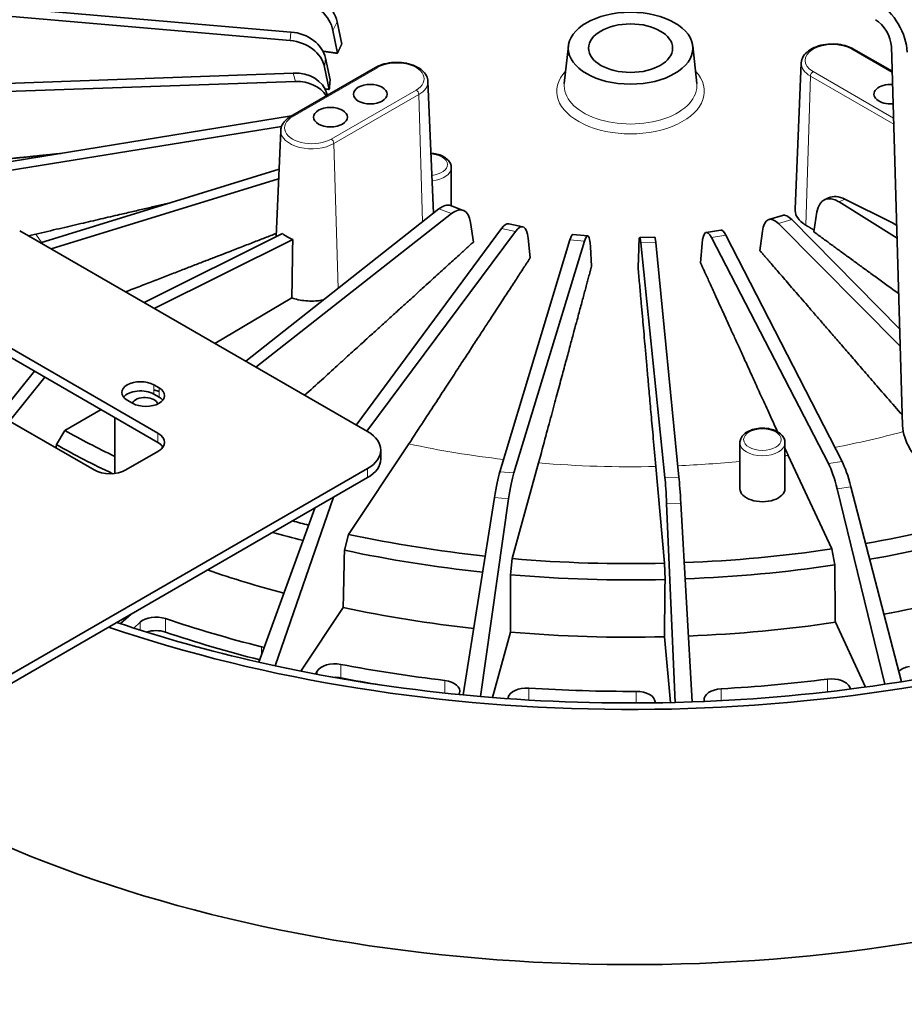
# Model space of a CAD drawing. Units: millimetres. Extents: x 14 to 828, y 14 to 580.
# Drawn here: x 699 to 746, y 150 to 202 of the extents above; entities that cross this region are included whole.
import ezdxf

# ---------------------------------------------------------------- set-up
doc = ezdxf.new("R2010")
doc.units = ezdxf.units.MM
doc.header["$LTSCALE"] = 2
doc.layers.add('Visible (ISO)', color=7, linetype='Continuous', lineweight=35)
doc.layers.add('Visible Narrow (ISO)', color=7, linetype='Continuous', lineweight=18)

msp = doc.modelspace()

# ---------------------------------------------------------------- linework, layer by layer
at = {"layer": 'Visible (ISO)'}
for p, q in [((689.755, 203.086), (713.704, 201.019)), ((713.745, 201.476), (689.794, 203.517)), ((716.446, 200.832), (716.198, 202.023)), ((715.981, 201.555), (716.218, 200.342)), ((728.513, 200.732), (728.299, 198.741)), ((735.14, 200.732), (735.354, 198.741)), ((745.753, 199.383), (743.705, 200.565)), ((746.314, 180.505), (745.714, 200.697)), ((715.83, 198.928), (715.578, 200.089)), ((718.25, 199.586), (713.725, 196.973)), ((715.534, 199.605), (715.784, 198.421)), ((740.917, 199.827), (740.584, 192.036)), ((713.861, 199.289), (690.177, 198.439)), ((690.294, 198.013), (713.985, 198.837)), ((721.038, 198.847), (721.339, 191.825)), ((715.652, 198.189), (715.677, 198.1)), ((713.777, 197.003), (692.38, 193.518)), ((692.648, 193.116), (713.241, 196.444)), ((713.199, 196.234), (712.957, 190.576)), ((713.11, 194.171), (700.41, 190.24)), ((722.278, 192.215), (722.278, 194.245)), ((700.967, 189.918), (713.088, 193.653)), ((742.158, 192.542), (742.367, 192.64)), ((745.78, 191.31), (743.242, 192.571)), ((721.621, 192.048), (711.335, 183.932)), ((722.244, 192.228), (722.92, 191.974)), ((742.926, 192.423), (746.017, 190.495)), ((711.875, 183.62), (722.286, 191.799)), ((739.194, 191.49), (739.911, 191.701)), ((746.161, 185.649), (740.409, 191.479)), ((741.58, 190.833), (741.753, 191.892)), ((724.96, 191.012), (717.219, 180.535)), ((723.304, 191.334), (723.458, 190.285)), ((725.339, 191.264), (726.09, 191.097)), ((739.702, 191.272), (746.189, 184.73)), ((745.997, 191.174), (745.78, 191.31)), ((699.299, 190.881), (717.826, 180.185)), ((699.753, 190.619), (700.152, 190.708)), ((713.29, 190.743), (705.921, 187.058)), ((706.457, 186.749), (713.84, 190.425)), ((717.79, 180.205), (725.7, 190.848)), ((726.379, 190.486), (726.488, 189.453)), ((728.755, 190.685), (729.548, 190.613)), ((732.321, 190.529), (733.122, 190.553)), ((735.859, 190.803), (736.635, 190.923)), ((736.135, 190.532), (742.364, 178.49)), ((743.086, 178.602), (736.901, 190.651)), ((738.717, 189.823), (738.849, 190.864)), ((728.599, 190.4), (724.87, 178.051)), ((725.608, 177.983), (729.382, 190.328)), ((729.692, 190.026), (729.751, 189.003)), ((732.227, 188.928), (732.26, 189.948)), ((732.379, 190.237), (733.657, 177.74)), ((734.403, 177.762), (733.171, 190.261)), ((735.554, 189.179), (735.638, 190.206)), ((703.259, 178.144), (683.884, 189.33)), ((693.642, 187.615), (706.653, 180.103)), ((709.688, 184.883), (713.791, 187.313)), ((706.653, 179.613), (693.642, 187.125)), ((698.19, 181.07), (700.088, 183.404)), ((698.763, 180.739), (700.631, 183.09)), ((706.441, 182.675), (706.724, 182.512)), ((706.724, 182.022), (706.441, 182.185)), ((705.31, 181.695), (705.027, 181.859)), ((701.707, 180.25), (703.629, 181.36)), ((704.364, 177.957), (704.364, 180.935)), ((701.707, 180.25), (701.252, 179.493)), ((716.816, 174.712), (720.02, 179.531)), ((737.648, 177.145), (737.648, 179.594)), ((740.048, 177.145), (740.048, 179.594)), ((706.653, 179.123), (704.956, 178.144)), ((706.86, 179.283), (706.917, 179.383)), ((718.528, 178.715), (718.528, 179.205)), ((740.224, 178.92), (742.538, 173.934)), ((725.531, 173.419), (726.929, 178.517)), ((717.826, 178.225), (670.308, 150.791)), ((733.169, 178.329), (733.637, 173.174)), ((717.826, 177.735), (670.308, 150.301)), ((745.364, 166.725), (742.829, 177.132)), ((746.255, 166.863), (743.562, 177.246)), ((712.895, 167.708), (716.007, 176.686)), ((722.919, 166.157), (724.58, 176.671)), ((723.83, 166.074), (725.33, 176.603)), ((734.194, 165.76), (733.746, 176.348)), ((735.114, 165.788), (734.504, 176.371)), ((712.035, 167.899), (715.014, 176.112)), ((716.816, 174.712), (716.59, 173.871)), ((742.698, 173.081), (742.538, 173.934)), ((725.531, 173.419), (725.437, 172.559)), ((733.663, 172.31), (733.637, 173.174)), ((714.268, 167.423), (716.526, 170.819)), ((704.664, 169.959), (705.235, 170.467)), ((705.707, 170.028), (705.381, 169.722)), ((742.731, 170.026), (744.331, 166.577)), ((724.482, 166.019), (725.437, 169.503)), ((733.63, 169.255), (733.947, 165.754)), ((712.034, 167.898), (712.895, 167.707)), ((712.559, 167.782), (712.559, 167.782)), ((712.895, 167.707), (712.895, 167.707)), ((715.139, 167.431), (715.043, 167.273)), ((745.364, 166.725), (746.255, 166.863)), ((746.089, 166.837), (746.089, 166.837)), ((717.945, 166.777), (717.944, 166.787)), ((743.538, 166.472), (743.496, 166.573)), ((745.364, 166.725), (745.364, 166.725)), ((722.691, 166.179), (722.716, 166.258)), ((722.919, 166.157), (723.83, 166.073)), ((723.83, 166.073), (723.83, 166.073)), ((725.301, 166.022), (725.287, 165.959)), ((733.137, 165.739), (733.135, 165.785)), ((734.194, 165.76), (735.114, 165.788)), ((735.748, 165.864), (735.755, 165.813)), ((734.194, 165.76), (734.194, 165.759))]:
    msp.add_line(p, q, dxfattribs=at)
for centre, major_axis, ratio, start_param, end_param in [((731.826, 196.923), (54.628, 0), 0.57735, 4.178593, 7.328022), ((714.296, 202.036), (1.82, -0.828), 0.780596, 0.519516, 1.848003), ((714.077, 201.563), (-1.807, 0.857), 0.796718, 3.673442, 5.001929), ((745.003, 201.237), (1.1, -1.905), 0.57735, 0.820305, 2.356194), ((744.866, 201.152), (-0.6, 1.039), 0.57735, 3.961897, 5.497787), ((713.612, 199.867), (1.992, -0.177), 0.807315, 0.247029, 1.575516), ((713.567, 199.378), (-1.991, 0.184), 0.823439, 3.391531, 4.720019), ((713.723, 197.664), (1.931, 0.52), 0.798375, 0.003927, 1.289222), ((713.855, 197.18), (-1.926, -0.539), 0.814498, 3.377135, 4.422572), ((745.686, 198.164), (-0.9, 0), 0.57735, 4.613888, 7.986801), ((742.989, 190.723), (-0.825, 1.822), 0.521844, 5.619071, 6.947558), ((743.283, 190.861), (-0.955, 1.76), 0.599422, 5.576758, 6.247227), ((721.524, 190.362), (0.724, 1.864), 0.436585, 0.005158, 0.637873), ((722.236, 190.095), (-0.68, -1.881), 0.452706, 2.440376, 3.768863), ((739.739, 189.565), (-0.542, 1.925), 0.378698, 5.684623, 7.013111), ((740.495, 189.788), (0.587, -1.912), 0.362577, 2.534299, 3.137352), ((724.886, 189.316), (0.455, 1.948), 0.284509, 0.003295, 0.583748), ((725.678, 189.14), (-0.41, -1.958), 0.300631, 2.390041, 3.718528), ((736.143, 188.823), (-0.283, 1.98), 0.219359, 5.721585, 7.050072), ((714.859, 191.229), (-1.87, 0.103), 0.537, 0.605502, 1.024471), ((728.55, 188.696), (0.205, 1.99), 0.119651, 0.001367, 0.554922), ((729.388, 188.619), (-0.159, -1.994), 0.135773, 2.365103, 3.69359), ((732.358, 188.529), (-0.038, 2), 0.050787, 5.735415, 7.063902), ((733.206, 188.555), (0.083, -1.998), 0.034666, 2.592847, 3.141197), ((736.962, 188.95), (0.328, -1.973), 0.203237, 2.57512, 3.139258), ((731.826, 184.12), (56, 0), 0.57735, 4.068299, 6.345089), ((705.734, 182.267), (-1, 0), 0.57735, 3.926991, 7.068583), ((705.734, 181.777), (-1, 0), 0.57735, 3.926991, 5.845036), ((706.017, 182.104), (1, 0), 0.57735, 3.926991, 7.068583), ((706.017, 181.614), (-1, 0), 0.57735, 3.579742, 3.926991), ((705.964, 181.597), (0.7, 0), 0.57735, 0.155101, 2.866176), ((747.586, 179.822), (-0.9, 1.559), 0.57735, 0.820305, 2.356194), ((731.826, 198.001), (-43.04, 0), 0.57735, 0.795679, 0.878798), ((705.805, 179.613), (1.2, 0), 0.57735, 5.497787, 7.068583), ((716.128, 179.205), (2.4, 0), 0.57735, 5.497787, 7.068583), ((731.826, 197.513), (-43.692, 0), 0.57735, 0.795716, 0.887803), ((705.805, 179.123), (1.2, 0), 0.57735, 0.361367, 0.785398), ((716.128, 178.715), (2.4, 0), 0.57735, 5.497787, 6.283185), ((742.377, 175.756), (-0.453, 3.168), 0.219359, 5.13021, 5.721585), ((743.185, 175.881), (0.526, -3.157), 0.203237, 1.983745, 2.57512), ((704.108, 178.634), (1.2, 0), 0.57735, 3.926991, 5.497787), ((724.792, 175.324), (0.328, 3.183), 0.119651, 0.554922, 1.146297), ((725.618, 175.249), (-0.255, -3.19), 0.135773, 3.69359, 4.284965), ((733.624, 175.007), (-0.06, 3.2), 0.050787, 5.14404, 5.735415), ((734.459, 175.032), (0.133, -3.197), 0.034666, 2.001472, 2.592847), ((738.848, 177.145), (-1.2, 0), 0.57735, 0, 3.141593), ((731.826, 198.001), (-43.04, 0), 0.57735, 1.865923, 2.031754), ((731.826, 198.001), (-43.04, 0), 0.57735, 1.139404, 1.161186), ((731.826, 197.513), (43.692, 0), 0.57735, 4.260967, 4.301806), ((731.826, 198.001), (-43.04, 0), 0.57735, 1.214558, 1.390021), ((731.826, 197.513), (43.692, 0), 0.57735, 5.008209, 5.17331), ((731.826, 197.513), (43.692, 0), 0.57735, 4.356188, 4.531195), ((731.826, 198.001), (-43.04, 0), 0.57735, 1.637301, 1.822315), ((731.826, 198.001), (-43.04, 0), 0.57735, 1.423997, 1.612875), ((731.826, 194.637), (44, 0), 0.57735, 4.174979, 4.279505), ((731.826, 197.513), (43.692, 0), 0.57735, 4.779041, 4.96387), ((731.826, 197.513), (43.692, 0), 0.57735, 4.565628, 4.754431), ((731.826, 194.637), (44, 0), 0.57735, 5.02414, 5.172264), ((731.826, 194.637), (44, 0), 0.57735, 4.357234, 4.521502), ((731.826, 196.923), (54.028, 0), 0.57735, 4.181448, 4.337339), ((706.559, 169.727), (-1, 0), 0.57735, 4.182612, 5.733407), ((731.826, 194.637), (-49, 0), 0.57735, 1.041019, 1.158096), ((731.826, 194.637), (44, 0), 0.57735, 4.782574, 4.962824), ((706.559, 169.008), (1, 0), 0.57735, 1.041019, 2.098163), ((731.826, 193.918), (49, 0), 0.57735, 4.182612, 4.297636), ((731.826, 194.637), (44, 0), 0.57735, 4.566673, 4.753385), ((731.826, 196.923), (54.028, 0), 0.57735, 4.982719, 5.175097), ((711.772, 168.193), (-1, 0), 0.57735, 4.136099, 4.299689), ((716.082, 167.238), (-1, 0), 0.57735, 4.392051, 5.942846), ((731.826, 196.923), (54.028, 0), 0.57735, 4.354401, 4.546779), ((731.826, 194.637), (-49, 0), 0.57735, 1.250458, 1.367535), ((746.983, 167.128), (-1, 0), 0.57735, 5.02037, 5.768971), ((716.082, 166.519), (1, 0), 0.57735, 1.250458, 1.637287), ((731.826, 193.918), (49, 0), 0.57735, 4.392051, 4.438121), ((721.733, 166.364), (1, 0), 0.57735, 6.099926, 7.650721), ((731.826, 194.637), (-49, 0), 0.57735, 1.669337, 1.786414), ((742.524, 166.438), (1, 0), 0.57735, 0.235619, 1.786414), ((726.293, 165.947), (-1, 0), 0.57735, 4.601491, 6.152286), ((731.826, 194.637), (-49, 0), 0.57735, 1.459898, 1.576975), ((732.135, 165.77), (1, 0), 0.57735, 0.02618, 1.576975), ((731.826, 196.923), (54.028, 0), 0.57735, 4.77328, 4.965658), ((736.745, 165.909), (-1, 0), 0.57735, 4.81093, 6.361725), ((731.826, 196.923), (54.028, 0), 0.57735, 4.56384, 4.756218)]:
    msp.add_ellipse(centre, major_axis=major_axis, ratio=ratio, start_param=start_param, end_param=end_param, dxfattribs=at)
for centre, major_axis in [((731.826, 200.614), (-3.32, 0)), ((731.826, 200.614), (2.24, 0)), ((717.967, 198.164), (0.9, 0)), ((715.846, 196.939), (0.9, 0))]:
    msp.add_ellipse(centre, major_axis=major_axis, ratio=0.57735, dxfattribs=at)
for points, weights in [([(715.444, 200.453), (715.841, 200.396), (716.218, 200.342)], [3.39642578539, 3.47899236944, 3.56145221403]), ([(716.446, 200.832), (716.332, 200.587), (716.218, 200.342)], [2.01289302757, 2.01364411974, 2.01289302757]), ([(715.83, 198.928), (715.807, 198.675), (715.784, 198.421)], [2.01289302757, 2.01364411974, 2.01289302757]), ([(715.562, 198.426), (715.674, 198.423), (715.784, 198.421)], [3.2939904365, 3.31628482967, 3.3385709057]), ([(698.218, 194.669), (699.949, 194.846), (701.511, 195.005)], [1.63606813027, 1.72352073637, 1.81085215306]), ([(700.152, 190.708), (704.179, 191.646), (707.301, 192.373)], [1.76635211528, 2.01842374711, 2.26956278794]), ([(704.93, 187.63), (709.645, 189.458), (712.964, 190.744)], [1.9463769756, 2.34904291816, 2.7494315327]), ([(740.048, 179.306), (740.135, 179.115), (740.224, 178.92)], [1.73389447654, 1.71683399054, 1.69976906293]), ([(716.526, 170.819), (716.558, 172.35), (716.59, 173.871)], [1.00000367894, 1.00001925962, 1.00002280459]), ([(742.698, 173.081), (742.714, 171.559), (742.731, 170.026)], [1.00002295901, 1.00001934485, 1.00000369467]), ([(725.437, 169.503), (725.437, 171.036), (725.437, 172.559)], [1.00000367917, 1.00001926079, 1.00002280598]), ([(733.663, 172.31), (733.646, 170.788), (733.63, 169.255)], [1.00002295912, 1.00001934494, 1.00000369469])]:
    msp.add_rational_spline(points, weights, degree=2, dxfattribs=at)
for points, knots in [([(743.705, 200.565), (743.571, 200.643), (743.419, 200.704), (743.092, 200.794), (742.918, 200.823), (742.566, 200.844), (742.388, 200.838), (742.042, 200.791), (741.876, 200.751), (741.568, 200.638), (741.427, 200.565), (741.189, 200.389), (741.091, 200.286), (740.961, 200.066), (740.924, 199.951), (740.917, 199.831), (740.917, 199.829), (740.917, 199.827)], [1.570796, 1.570796, 1.570796, 1.570796, 1.910833, 1.910833, 2.249773, 2.249773, 2.586185, 2.586185, 2.92321, 2.92321, 3.263337, 3.263337, 3.599571, 3.599571, 3.896306, 3.896306, 3.902296, 3.902296, 3.902296, 3.902296]), ([(721.038, 198.847), (721.034, 198.95), (721.005, 199.052), (720.905, 199.25), (720.829, 199.343), (720.631, 199.519), (720.504, 199.598), (720.216, 199.729), (720.053, 199.779), (719.713, 199.844), (719.536, 199.86), (719.182, 199.857), (719.006, 199.839), (718.671, 199.768), (718.512, 199.716), (718.328, 199.628), (718.289, 199.608), (718.25, 199.586)], [0.810093, 0.810093, 0.810093, 0.810093, 1.07186, 1.07186, 1.361775, 1.361775, 1.692145, 1.692145, 2.032839, 2.032839, 2.370591, 2.370591, 2.706836, 2.706836, 3.044836, 3.044836, 3.141593, 3.141593, 3.141593, 3.141593]), ([(713.725, 196.973), (713.665, 196.938), (713.609, 196.901), (713.505, 196.819), (713.458, 196.775), (713.373, 196.681), (713.335, 196.631), (713.273, 196.525), (713.248, 196.47), (713.212, 196.354), (713.201, 196.294), (713.199, 196.234)], [3.1415927, 3.1415927, 3.1415927, 3.1415927, 3.2937332, 3.2937332, 3.4458738, 3.4458738, 3.5980144, 3.5980144, 3.750155, 3.750155, 3.9022956, 3.9022956, 3.9022956, 3.9022956]), ([(722.278, 194.245), (722.278, 194.321), (722.262, 194.397), (722.198, 194.542), (722.149, 194.611), (722.018, 194.743), (721.932, 194.804), (721.733, 194.907), (721.617, 194.948), (721.401, 194.998), (721.302, 195.012), (721.202, 195.018)], [0.785398, 0.785398, 0.785398, 0.785398, 1.031975, 1.031975, 1.30326, 1.30326, 1.626812, 1.626812, 1.975142, 1.975142, 2.245069, 2.245069, 2.245069, 2.245069]), ([(740.584, 192.036), (740.579, 191.916), (740.606, 191.789), (740.74, 191.531), (740.855, 191.402), (741.046, 191.255), (741.104, 191.216), (741.166, 191.179)], [1.0474581, 1.0474581, 1.0474581, 1.0474581, 1.1985746, 1.1985746, 1.3698301, 1.3698301, 1.4339426, 1.4339426, 1.4339426, 1.4339426]), ([(715.483, 187.205), (715.303, 187.169), (715.117, 187.148), (714.674, 187.134), (714.391, 187.158), (714.011, 187.242), (713.898, 187.275), (713.791, 187.313)], [0.2622074, 0.2622074, 0.2622074, 0.2622074, 0.3967374, 0.3967374, 0.5951475, 0.5951475, 0.6853559, 0.6853559, 0.6853559, 0.6853559]), ([(706.724, 182.324), (706.65, 182.349), (706.574, 182.369), (706.478, 182.39), (706.459, 182.394), (706.441, 182.397)], [1.8348158, 1.8348158, 1.8348158, 1.8348158, 1.9987619, 1.9987619, 2.0365801, 2.0365801, 2.0365801, 2.0365801]), ([(740.048, 179.594), (740.048, 179.67), (740.031, 179.746), (739.968, 179.891), (739.919, 179.96), (739.788, 180.092), (739.702, 180.153), (739.503, 180.256), (739.387, 180.297), (739.144, 180.353), (739.016, 180.369), (738.759, 180.374), (738.631, 180.364), (738.385, 180.318), (738.267, 180.283), (738.051, 180.188), (737.953, 180.127), (737.794, 179.984), (737.731, 179.901), (737.663, 179.74), (737.648, 179.667), (737.648, 179.594)], [0.785398, 0.785398, 0.785398, 0.785398, 1.031975, 1.031975, 1.30326, 1.30326, 1.626812, 1.626812, 1.975142, 1.975142, 2.321165, 2.321165, 2.664439, 2.664439, 3.009568, 3.009568, 3.358352, 3.358352, 3.689228, 3.689228, 3.926991, 3.926991, 3.926991, 3.926991])]:
    msp.add_open_spline(points, degree=3, knots=knots, dxfattribs=at)
for points, weights, knots in [([(741.166, 191.179), (741.311, 191.093), (741.527, 190.965), (741.595, 190.925)], [2.92286240669, 2.88888067314, 2.8397443635, 2.82468445607], [-1.03832426, -1.03832426, -1.03832426, -0.99990944, -0.98296932, -0.98296932, -0.98296932]), ([(741.58, 190.833), (742.183, 190.393), (744.282, 188.861), (746.105, 187.53)], [3.91821540022, 3.70297652866, 3.10856516743, 2.72802194174], [-0.3238203, -0.3238203, -0.3238203, -0.2755601, -0.1909512, -0.1909512, -0.1909512]), ([(714.473, 182.121), (718.262, 185.563), (722.273, 189.208), (723.458, 190.285)], [1.93054209302, 2.44668081508, 3.41248623014, 3.86296655628], [-31.5179227, -31.5179227, -31.5179227, -31.4037808, -31.3027754, -31.3027754, -31.3027754]), ([(720.02, 179.531), (723.179, 184.376), (725.845, 188.466), (726.488, 189.453)], [1.75741100987, 2.35991781325, 3.32063757723, 3.68222062262], [-30.0472279, -30.0472279, -30.0472279, -29.9140674, -29.8329943, -29.8329943, -29.8329943]), ([(738.717, 189.823), (739.64, 188.755), (742.949, 184.929), (746.298, 181.055)], [3.79411419714, 3.37750068869, 2.42355241981, 1.88461239485], [30.7428853, 30.7428853, 30.7428853, 30.8362972, 30.9554717, 30.9554717, 30.9554717]), ([(726.929, 178.517), (728.503, 184.367), (729.569, 188.329), (729.751, 189.003)], [1.6236786842, 2.29218312238, 3.17819640376, 3.40201757124], [-27.75238, -27.75238, -27.75238, -27.6046332, -27.5544487, -27.5544487, -27.5544487]), ([(732.227, 188.928), (732.28, 188.335), (732.628, 184.415), (733.169, 178.329)], [3.33856200562, 3.14592862484, 2.27683343483, 1.59339328812], [27.0384422, 27.0384422, 27.0384422, 27.0816338, 27.2326815, 27.2326815, 27.2326815]), ([(735.554, 189.179), (735.949, 188.31), (737.648, 184.578), (739.651, 180.178)], [3.5614461628, 3.2592503034, 2.388436414, 1.81624954735], [28.8508853, 28.8508853, 28.8508853, 28.9186428, 29.0452148, 29.0452148, 29.0452148])]:
    msp.add_rational_spline(points, weights, degree=2, knots=knots, dxfattribs=at)
for points in [[(713.84, 190.425), (713.824, 189.388), (713.807, 188.351), (713.791, 187.313)], [(701.241, 179.309), (701.244, 179.37), (701.248, 179.431), (701.252, 179.493)]]:
    msp.add_open_spline(points, degree=3, dxfattribs=at)
at = {"layer": 'Visible Narrow (ISO)'}
for p, q in [((716.198, 202.023), (715.981, 201.555)), ((713.704, 201.019), (713.745, 201.476)), ((745.755, 199.314), (743.605, 200.556)), ((715.578, 200.089), (715.534, 199.605)), ((718.35, 199.576), (713.825, 196.963)), ((741.544, 199.365), (745.827, 196.892)), ((713.985, 198.837), (713.861, 199.289)), ((741.402, 199.126), (741.166, 191.179)), ((745.837, 196.566), (741.402, 199.126)), ((715.886, 195.773), (720.412, 198.386)), ((720.553, 198.146), (716.028, 195.534)), ((720.755, 191.364), (720.553, 198.146)), ((716.028, 195.534), (716.257, 187.816)), ((743.242, 192.571), (742.926, 192.423)), ((722.286, 191.799), (721.621, 192.048)), ((740.409, 191.479), (739.702, 191.272)), ((725.7, 190.848), (724.96, 191.012)), ((736.901, 190.651), (736.135, 190.532)), ((729.382, 190.328), (728.599, 190.4)), ((733.171, 190.261), (732.379, 190.237)), ((706.441, 182.675), (706.441, 182.185)), ((706.724, 182.512), (706.724, 182.022)), ((706.653, 180.103), (706.653, 179.613)), ((742.364, 178.49), (743.086, 178.602)), ((717.826, 178.225), (717.826, 177.735)), ((724.87, 178.051), (725.608, 177.983)), ((733.657, 177.74), (734.403, 177.762)), ((743.562, 177.246), (742.829, 177.132)), ((725.33, 176.603), (724.58, 176.671)), ((734.504, 176.371), (733.746, 176.348)), ((705.707, 169.617), (705.707, 170.028)), ((707.065, 170.225), (707.065, 169.506)), ((712.173, 168.722), (712.173, 168.281)), ((715.139, 167.255), (715.139, 167.431)), ((716.397, 167.786), (716.397, 167.067)), ((721.935, 166.929), (721.935, 166.257)), ((742.31, 167.002), (742.31, 166.323)), ((718.473, 166.698), (718.473, 166.699)), ((726.403, 166.521), (726.403, 165.887)), ((732.129, 166.347), (732.129, 165.73)), ((736.647, 166.484), (736.647, 165.854)), ((743.496, 166.573), (743.496, 166.466)), ((725.301, 165.958), (725.301, 166.022)), ((733.135, 165.785), (733.135, 165.739))]:
    msp.add_line(p, q, dxfattribs=at)
for centre, major_axis, start_param, end_param in [((742.574, 199.96), (-1.458, 0), 3.926991, 7.068583), ((743.605, 200.392), (0.1, 0.173), 0, 0.785398), ((719.381, 198.981), (1.458, 0), 5.497787, 8.63938), ((718.35, 199.412), (-0.1, 0.173), 5.497787, 6.283185), ((731.826, 198.317), (3.928, 0), 2.647335, 6.777443), ((742.574, 199.803), (-1.658, 0), 6.25849, 7.068585), ((741.544, 199.202), (-0.1, -0.173), 3.926991, 5.462881), ((719.381, 198.823), (1.658, 0), 5.497787, 6.307881), ((720.412, 198.222), (-0.1, 0.173), 3.961897, 5.497787), ((731.826, 198.615), (-3.534, 0), 6.221282, 9.486681), ((714.856, 196.368), (-1.458, 0), 5.497787, 8.63938), ((713.825, 196.8), (-0.1, 0.173), 5.497787, 6.283185), ((714.856, 196.21), (-1.658, 0), 6.25849, 8.63938), ((715.886, 195.61), (0.1, -0.173), 0.820305, 2.356194), ((721.078, 194.408), (1, 0), 4.88746, 7.728301), ((721.078, 194.245), (1.2, 0), 4.86812, 6.283185), ((731.826, 198.001), (-34.1, 0), 0.379495, 0.404144), ((731.826, 198.001), (34.1, 0), 5.037113, 5.152355), ((731.826, 198.001), (34.1, 0), 4.358846, 4.512854), ((738.848, 179.594), (1.2, 0), 3.141593, 6.283185), ((731.826, 198.001), (34.1, 0), 4.955896, 4.961212), ((731.826, 198.001), (34.1, 0), 4.568285, 4.751773), ((731.826, 198.001), (34.1, 0), 4.786276, 4.883956)]:
    msp.add_ellipse(centre, major_axis=major_axis, ratio=0.57735, start_param=start_param, end_param=end_param, dxfattribs=at)
msp.add_ellipse((738.848, 179.758), major_axis=(-1, 0), ratio=0.57735, dxfattribs=at)

doc.saveas('drawing.dxf')
